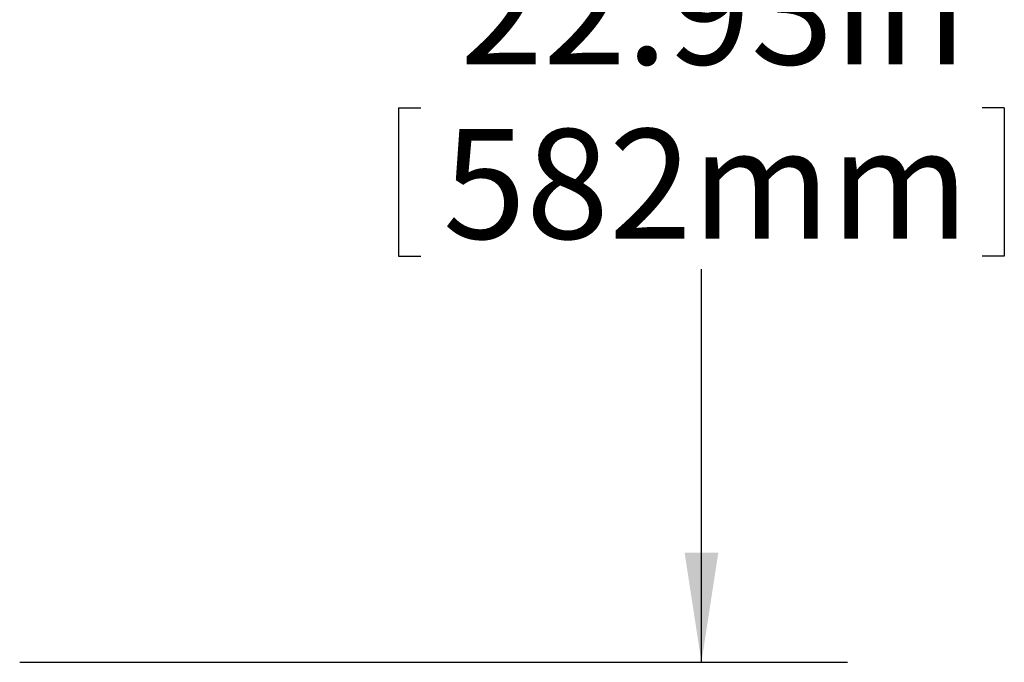
# Model space of a CAD drawing. Extents: x 0.5 to 16.6, y 0.4 to 10.6.
# Drawn here: x 10.7 to 11.6, y 4.1 to 4.7 of the extents above; entities that cross this region are included whole.
import ezdxf

# ---------------------------------------------------------------- set-up
doc = ezdxf.new("R2010")
doc.units = 0
doc.header["$MEASUREMENT"] = 0
doc.layers.add('BORD', color=176, linetype='CONTINUOUS')
doc.styles.add('SLDTEXTSTYLE2', font='txt', dxfattribs={"width": 0.913})

msp = doc.modelspace()

# ---------------------------------------------------------------- linework, layer by layer
at = {"layer": 'BORD', "color": 7}
for p, q in [((11.06491, 4.61839), (11.06491, 4.4918)), ((11.06491, 4.61839), (11.08388, 4.61839)), ((11.58289, 4.61839), (11.56392, 4.61839)), ((11.58289, 4.61839), (11.58289, 4.4918)), ((11.06491, 4.4918), (11.08388, 4.4918)), ((11.58289, 4.4918), (11.56392, 4.4918)), ((11.3239, 4.1447), (11.3239, 4.48063)), ((10.74089, 4.1447), (11.4489, 4.1447))]:
    msp.add_line(p, q, dxfattribs=at)
msp.add_solid([(11.3239, 4.1447), (11.33832, 4.23845), (11.30948, 4.23845)], dxfattribs=at)

# ---------------------------------------------------------------- texts
at = {"layer": 'BORD', "color": 7, "char_height": 0.09375, "attachment_point": 1, "style": 'SLDTEXTSTYLE2'}
for s, insert in [('22.93in', (11.11756, 4.74931)), ('582mm', (11.10285, 4.60038))]:
    msp.add_mtext(s, dxfattribs=dict(at, insert=insert))

doc.saveas('drawing.dxf')
